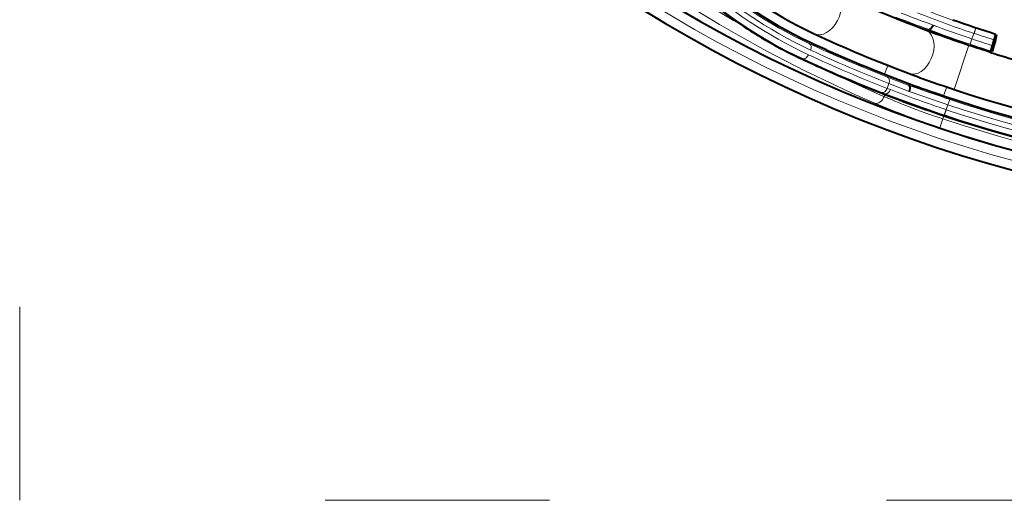
# Model space of a CAD drawing. Extents: x 33 to 817, y 32 to 566.
# Drawn here: x 101 to 154, y 65 to 90 of the extents above; entities that cross this region are included whole.
import ezdxf

# ---------------------------------------------------------------- set-up
doc = ezdxf.new("R2010")
doc.units = 0
doc.linetypes.add('DASHSPACE', pattern=[30, 12, -18])

msp = doc.modelspace()

# ---------------------------------------------------------------- linework, layer by layer
at = {"color": 7, "linetype": 'DASHSPACE', "lineweight": 13}
for p in [(101.353195, 134.905441), (249.673676, 64.582863)]:
    msp.add_line(p, (101.353195, 64.582863), dxfattribs=at)
at = {"color": 7, "lineweight": 40}
for p, q in [((149.941742, 89.659561), (149.962219, 89.717651)), ((153.508072, 89.482964), (153.225388, 88.497131)), ((153.495087, 89.146881), (153.40802, 88.843208)), ((147.576523, 87.337044), (148.906296, 86.815163)), ((148.906296, 86.815163), (148.876511, 86.738426))]:
    msp.add_line(p, q, dxfattribs=at)
at = {"color": 7, "lineweight": 13}
for p, q in [((152.241287, 89.218903), (152.34935, 89.515808)), ((152.443695, 89.799995), (152.34935, 89.515808)), ((152.34935, 89.515808), (152.358215, 89.512863)), ((152.358215, 89.512863), (152.452621, 89.797424)), ((152.443817, 89.800354), (152.452621, 89.797424)), ((152.452621, 89.797424), (152.460434, 89.820976)), ((143.601822, 89.041336), (143.562592, 88.963524)), ((152.14682, 88.934364), (152.241287, 89.218903)), ((152.082474, 88.883484), (151.295883, 86.519768)), ((152.085098, 88.891388), (152.082474, 88.883484)), ((143.179871, 88.13459), (143.195953, 88.169144)), ((147.747589, 87.807045), (147.576523, 87.337044)), ((147.804962, 86.838272), (147.710648, 86.57917)), ((147.73349, 87.182877), (148.87645, 86.738274)), ((147.804962, 86.838272), (148.891342, 86.413918)), ((147.421509, 86.365364), (147.607513, 86.293518)), ((147.710648, 86.57917), (147.885315, 86.511444)), ((150.897644, 86.653618), (150.726593, 86.183662)), ((147.593445, 86.257133), (147.551163, 86.140976)), ((147.593445, 86.257133), (147.607513, 86.293518)), ((150.96283, 85.706337), (151.057724, 85.990738)), ((150.763184, 85.161156), (150.858521, 85.445)), ((150.771896, 85.158249), (150.866714, 85.442284)), ((150.866714, 85.442284), (150.858521, 85.445007)), ((150.96283, 85.706337), (150.866714, 85.442284)), ((150.529541, 84.476936), (150.687866, 84.95089)), ((150.749664, 85.120705), (150.687866, 84.95089)), ((150.749664, 85.120705), (150.763062, 85.160805)), ((150.771774, 85.15789), (150.763062, 85.160805))]:
    msp.add_line(p, q, dxfattribs=at)
at = {"color": 7, "lineweight": 40}
for points in [[(150.165558, 89.962791), (150.129639, 89.87912), (150.058792, 89.770493), (150.01825, 89.733414), (149.980164, 89.716888), (149.962891, 89.717545)], [(153.495087, 89.146881), (153.579865, 89.417076), (153.585709, 89.429993), (153.587418, 89.432152)], [(153.40802, 88.843208), (153.336639, 88.56884), (153.334717, 88.554695), (153.335007, 88.551918)], [(148.877289, 86.737953), (148.894241, 86.725586), (148.918167, 86.684052), (148.928833, 86.619507), (148.924957, 86.546059), (148.891342, 86.413918)]]:
    msp.add_lwpolyline(points, dxfattribs=at)
for centre, radius, start, end in [((173.556259, 153.413162), 73.723503, 197.328923, 342.671072), ((173.556259, 153.413162), 72.698412, 197.581189, 342.418818), ((153.306259, 109.894463), 24.000927, 196.859853, 236.489266), ((153.305374, 109.894188), 23.000005, 206.570387, 245.045799), ((153.306442, 109.895248), 22.501448, 206.64888, 245.044624), ((173.559296, 153.420395), 68.007843, 245.04614, 249.511896), ((162.692719, 126.043655), 38.553686, 248.802048, 250.686736), ((173.556259, 153.413162), 67, 250.5254, 252.588841), ((153.277267, 109.841751), 23.940738, 236.47622, 245.053831), ((173.559113, 153.419998), 70.507402, 245.046086, 249.511862), ((173.557617, 153.417236), 68.004294, 249.512278, 251.593901), ((166.195099, 131.702393), 45.075221, 248.863963, 251.312764), ((173.556274, 153.412979), 70.499827, 251.593853, 294.954244), ((173.556259, 153.413162), 70.999999, 245.045813, 248.536299), ((173.556259, 153.413162), 71, 251.243636, 294.954189), ((173.556305, 153.413284), 68.000121, 251.593908, 252.609598), ((173.556305, 153.41333), 68.025429, 252.61011, 255.389875), ((173.81105, 153.989487), 72.630137, 245.055388, 246.147966), ((173.556259, 153.413162), 72, 251.533017, 294.954189), ((173.557266, 153.415543), 72.002583, 246.147973, 248.863205), ((173.557983, 153.418182), 70.505301, 249.512217, 251.593874), ((199.41922, 229.458649), 151.323179, 250.499924, 251.229442), ((173.557922, 153.417847), 72.004964, 248.863383, 251.532935)]:
    msp.add_arc(centre, radius, start, end, dxfattribs=at)
at = {"color": 7, "lineweight": 13}
for centre, radius, start, end in [((173.556259, 153.413162), 73.223503, 197.451046, 342.548957), ((153.29393, 109.898407), 23.086111, 208.125198, 245.069172), ((153.483139, 109.829819), 23.386035, 208.108177, 245.045826), ((153.295319, 109.897781), 23.961027, 210.021026, 245.071248), ((153.484344, 109.828682), 23.661079, 210.003267, 245.048654), ((176.038422, 152.579834), 72.288588, 232.124365, 240.14731), ((175.724716, 152.697098), 72.790988, 232.136455, 246.803692), ((173.556259, 153.413162), 72.18065, 251.529178, 303.470824), ((173.556259, 153.413162), 72.680346, 251.529178, 303.470824), ((162.648697, 125.790855), 37.940371, 248.04109, 250.790732), ((170.593704, 144.65155), 57.775799, 248.371561, 251.690965), ((168.801392, 139.484787), 52.607428, 248.278828, 251.776131), ((163.838074, 129.454895), 42.089988, 248.143816, 250.751288), ((149.556168, 89.181656), 0.568883, 57.296763, 69.469676), ((167.460571, 135.087555), 48.627402, 248.909275, 251.644014), ((165.992538, 130.8629), 43.85563, 248.845221, 251.726284), ((173.556259, 153.413162), 67.324627, 251.64745, 252.663885), ((173.556259, 153.413162), 67.02481, 251.64745, 252.666555), ((173.544952, 153.417694), 71.086443, 245.053408, 248.709328), ((173.556259, 153.413162), 71.077191, 251.546397, 294.954189), ((173.556259, 153.413162), 67.940269, 251.631843, 252.684525), ((173.556259, 153.413162), 67.640452, 251.631843, 252.670127), ((173.734329, 153.349457), 71.386768, 245.045867, 248.701685), ((173.556259, 153.413071), 71.657831, 251.540305, 294.954217), ((173.556259, 153.413162), 71.377009, 251.546397, 294.954189), ((173.548264, 153.421646), 71.966322, 245.054432, 248.7129), ((173.73735, 153.352646), 71.66649, 245.046905, 248.70536), ((173.556259, 153.413071), 71.957648, 251.540305, 294.954217), ((176.041245, 152.584808), 72.294318, 244.080789, 246.791097), ((172.240234, 149.719574), 67.737804, 248.927669, 251.599666), ((197.620773, 225.357376), 146.939421, 250.626173, 251.525285), ((192.218781, 209.846863), 130.816433, 250.657906, 251.616666), ((165.048462, 128.194778), 46.06519, 247.00538, 251.628414), ((162.473618, 120.780334), 37.717566, 246.693876, 251.791874), ((174.936356, 157.450348), 76.22427, 248.98996, 251.510293)]:
    msp.add_arc(centre, radius, start, end, dxfattribs=at)
for centre, major_axis, ratio, start_param, end_param in [((144.340134, 90.627968), (-0.527374, -1.133301), 0.669532, 0.000063701, 3.004977718), ((149.318069, 88.543503), (-0.437515, -1.170929), 0.6709, 0.000029385, 2.997964891), ((143.427643, 88.695793), (-0.126572, -0.271988), 0.669532, 1.628769511, 3.094590615), ((143.313812, 88.444817), (-0.126556, -0.272003), 0.669533, 0.046978809, 1.628734791), ((147.615829, 86.907112), (-0.108963, -0.27951), 0.670818, 1.585998233, 3.094516844), ((147.521515, 86.64801), (-0.108948, -0.27951), 0.670819, 0.047052304, 1.585953982), ((147.706726, 86.576447), (-0.10733, -0.280136), 0.633402, 0.045092928, 1.581449312), ((147.235931, 86.255714), (-0.197037, -0.459534), 0.670334, 0.04704796, 1.608360695)]:
    msp.add_ellipse(centre, major_axis=major_axis, ratio=ratio, start_param=start_param, end_param=end_param, dxfattribs=at)

doc.saveas('drawing.dxf')
